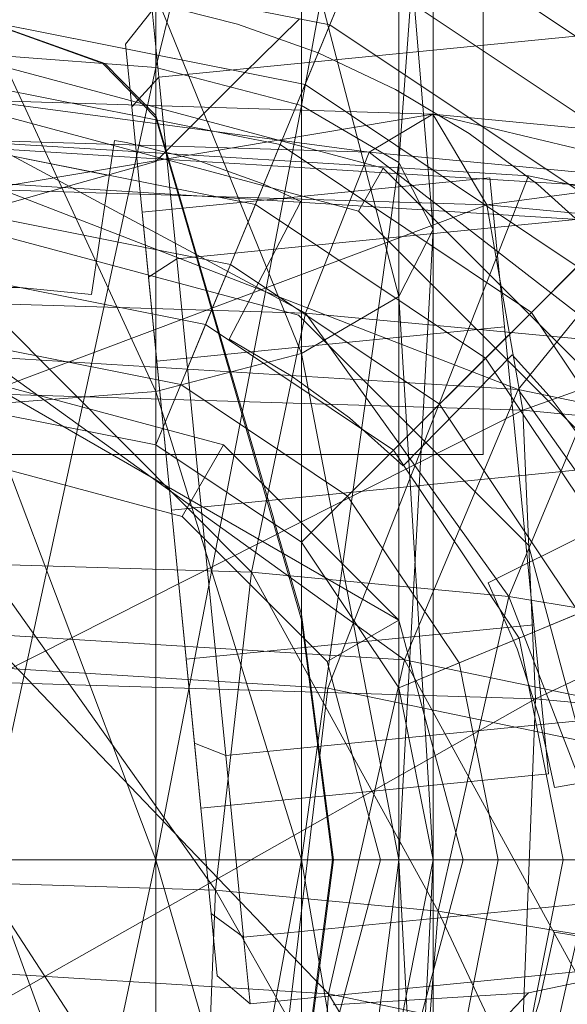
# Model space of a CAD drawing. Units: millimetres. Extents: x 111.2 to 154.5, y 77.7 to 132.3.
# Drawn here: x 137 to 137.1, y 95.4 to 95.5 of the extents above; entities that cross this region are included whole.
import ezdxf

# ---------------------------------------------------------------- set-up
doc = ezdxf.new("R2010")
doc.units = ezdxf.units.MM
doc.header["$MEASUREMENT"] = 0
doc.linetypes.add('AI-Linetype-0', pattern=[2.116667, 1.058333, -1.058333])
doc.layers.add('Ebene 1', color=7, linetype='Continuous', lineweight=0)

# ---------------------------------------------------------------- blocks, each defined once
blk = doc.blocks.new('Block_0')
at = {"layer": 'Ebene 1', "color": 250, "lineweight": 9}
for p, q in [((137.056839, 95.460824), (137.056839, 95.681754)), ((137.056839, 95.460824), (137.056839, 95.681754)), ((137.040746, 95.479856), (137.040746, 95.512888)), ((137.047914, 95.509436), (137.040746, 95.479856)), ((137.047914, 95.477987), (137.047914, 95.509436)), ((137.052703, 95.504268), (137.047914, 95.477987)), ((137.052703, 95.475191), (137.052703, 95.504268)), ((137.054384, 95.498173), (137.052703, 95.475191)), ((137.054384, 95.471892), (137.054384, 95.498173)), ((137.052703, 95.468593), (137.052703, 95.492077)), ((137.052703, 95.492077), (137.054384, 95.471892)), ((137.040746, 95.461303), (137.052958, 95.490786)), ((137.051741, 95.487848), (137.06823, 95.47683)), ((137.047914, 95.48691), (137.052703, 95.468593)), ((137.047914, 95.465796), (137.047914, 95.48691)), ((137.032291, 95.485348), (137.049304, 95.481964)), ((137.050523, 95.484907), (137.049304, 95.481964)), ((137.050523, 95.484907), (137.06598, 95.47458)), ((137.040746, 95.475235), (137.040746, 95.483457)), ((137.040746, 95.483457), (137.047914, 95.465796)), ((137.040746, 95.463928), (137.040746, 95.483457)), ((137.040572, 95.482662), (137.039256, 95.481001)), ((137.040572, 95.482662), (137.040895, 95.479389)), ((137.040895, 95.479389), (137.040572, 95.482662)), ((137.040672, 95.483025), (137.044762, 95.482)), ((137.044762, 95.482), (137.040672, 95.483025)), ((137.032291, 95.482244), (137.040746, 95.463928)), ((137.038242, 95.48005), (137.032291, 95.482181)), ((137.04782, 95.48226), (137.045862, 95.480332)), ((137.032291, 95.48216), (137.048084, 95.479019)), ((137.032291, 95.48216), (137.045126, 95.479607)), ((137.032291, 95.482157), (137.038144, 95.480058)), ((137.040895, 95.479389), (137.068744, 95.482132)), ((137.040895, 95.479389), (137.068744, 95.482132)), ((137.044762, 95.482), (137.048731, 95.48058)), ((137.048731, 95.48058), (137.044762, 95.482)), ((137.049304, 95.481964), (137.048084, 95.479019)), ((137.049304, 95.481964), (137.063727, 95.472327)), ((137.039558, 95.477931), (137.039256, 95.481001)), ((137.039256, 95.481001), (137.039558, 95.477931)), ((137.032291, 95.480512), (137.040746, 95.479856)), ((137.045862, 95.480332), (137.045126, 95.479607)), ((137.048731, 95.48058), (137.052542, 95.478778)), ((137.052542, 95.478778), (137.048731, 95.48058)), ((137.032291, 95.480168), (137.05193, 95.474906)), ((137.032291, 95.480168), (137.05193, 95.474906)), ((137.040746, 95.479856), (137.032291, 95.440891)), ((137.038144, 95.480058), (137.038242, 95.48005)), ((137.038144, 95.480058), (137.040746, 95.477388)), ((137.040746, 95.477497), (137.038242, 95.48005)), ((137.040746, 95.440891), (137.040746, 95.479856)), ((137.040746, 95.479856), (137.047914, 95.477987)), ((137.039558, 95.477931), (137.040895, 95.479389)), ((137.039558, 95.477931), (137.040895, 95.479389)), ((137.040895, 95.479389), (137.041775, 95.470448)), ((137.041775, 95.470448), (137.040895, 95.479389)), ((137.045126, 95.479607), (137.042452, 95.476949)), ((137.032291, 95.47897), (137.046863, 95.476071)), ((137.048084, 95.479019), (137.046863, 95.476071)), ((137.047914, 95.456514), (137.070479, 95.479079)), ((137.048084, 95.479019), (137.061473, 95.470073)), ((137.052542, 95.478778), (137.056158, 95.47661)), ((137.056158, 95.47661), (137.052542, 95.478778)), ((137.032291, 95.478235), (137.051236, 95.475689)), ((137.054366, 95.47756), (137.032291, 95.478235)), ((137.039558, 95.477931), (137.040384, 95.469544)), ((137.040384, 95.469544), (137.039558, 95.477931)), ((137.047914, 95.477987), (137.040746, 95.440891)), ((137.047914, 95.440891), (137.047914, 95.477987)), ((137.047914, 95.477987), (137.052703, 95.475191)), ((137.05071, 95.472793), (137.032291, 95.477728)), ((137.032291, 95.473863), (137.054366, 95.47756)), ((137.040746, 95.477388), (137.040746, 95.477497)), ((137.041919, 95.473481), (137.040746, 95.477497)), ((137.040746, 95.477388), (137.041986, 95.473114)), ((137.051236, 95.475689), (137.054366, 95.47756)), ((137.054366, 95.47756), (137.069452, 95.473973)), ((137.075593, 95.475559), (137.054366, 95.47756)), ((137.054366, 95.47756), (137.05702, 95.473106)), ((137.042452, 95.476949), (137.040746, 95.475235)), ((137.056158, 95.47661), (137.059544, 95.474099)), ((137.059544, 95.474099), (137.056158, 95.47661)), ((137.032291, 95.476269), (137.048105, 95.46778)), ((137.051236, 95.475689), (137.032291, 95.476269)), ((137.059074, 95.474524), (137.032291, 95.476179)), ((137.039199, 95.475472), (137.032291, 95.475899)), ((137.038708, 95.476265), (137.037582, 95.468689)), ((137.037582, 95.468689), (137.038708, 95.476265)), ((137.03931, 95.476175), (137.038708, 95.476265)), ((137.038708, 95.476265), (137.03931, 95.476175)), ((137.042734, 95.475318), (137.03931, 95.476175)), ((137.03931, 95.476175), (137.042734, 95.475318)), ((137.046863, 95.476071), (137.045641, 95.473121)), ((137.046863, 95.476071), (137.059217, 95.467817)), ((137.032291, 95.475777), (137.045641, 95.473121)), ((137.032291, 95.475777), (137.038363, 95.474569)), ((137.045704, 95.47507), (137.039199, 95.475472)), ((137.048105, 95.46778), (137.051236, 95.475689)), ((137.051236, 95.475689), (137.063311, 95.466347)), ((137.069452, 95.473973), (137.051236, 95.475689)), ((137.05702, 95.473106), (137.075593, 95.475559)), ((137.040746, 95.475235), (137.038363, 95.474569)), ((137.046059, 95.474128), (137.042734, 95.475318)), ((137.042734, 95.475318), (137.046059, 95.474128)), ((137.068577, 95.473656), (137.045704, 95.47507)), ((137.052703, 95.475191), (137.047914, 95.440891)), ((137.05071, 95.472793), (137.05193, 95.474906)), ((137.05193, 95.474906), (137.066306, 95.46053)), ((137.05193, 95.474906), (137.066306, 95.46053)), ((137.052703, 95.440891), (137.052703, 95.475191)), ((137.052703, 95.475191), (137.054384, 95.471892)), ((137.038363, 95.474569), (137.036843, 95.474138)), ((137.040069, 95.472746), (137.05717, 95.47443)), ((137.049211, 95.449326), (137.059074, 95.474524)), ((137.05717, 95.47443), (137.057891, 95.467102)), ((137.057891, 95.467102), (137.05717, 95.47443)), ((137.08178, 95.469811), (137.059074, 95.474524)), ((137.032291, 95.474193), (137.065171, 95.472161)), ((137.032291, 95.474193), (137.058573, 95.464016)), ((137.036843, 95.474138), (137.032291, 95.472849)), ((137.047884, 95.473265), (137.046059, 95.474128)), ((137.046059, 95.474128), (137.047884, 95.473265)), ((137.059544, 95.474099), (137.062668, 95.471268)), ((137.062668, 95.471268), (137.059544, 95.474099)), ((137.05702, 95.473106), (137.032291, 95.473863)), ((137.043519, 95.467998), (137.041919, 95.473481)), ((137.032291, 95.463818), (137.05702, 95.473106)), ((137.041775, 95.470448), (137.069625, 95.473191)), ((137.041775, 95.470448), (137.069625, 95.473191)), ((137.041986, 95.473114), (137.047914, 95.452686)), ((137.04435, 95.46649), (137.047884, 95.473265)), ((137.047884, 95.473265), (137.04435, 95.46649)), ((137.045641, 95.473121), (137.044419, 95.470169)), ((137.045641, 95.473121), (137.056959, 95.465559)), ((137.080799, 95.470865), (137.05702, 95.473106)), ((137.05702, 95.473106), (137.058794, 95.463007)), ((137.032291, 95.472582), (137.044419, 95.470169)), ((137.040069, 95.472746), (137.040791, 95.465417)), ((137.040791, 95.465417), (137.040069, 95.472746)), ((137.064193, 95.45931), (137.05071, 95.472793)), ((137.058573, 95.464016), (137.065171, 95.472161)), ((137.047757, 95.467678), (137.032291, 95.471822)), ((137.032291, 95.471822), (137.047757, 95.467678)), ((137.054384, 95.471892), (137.052703, 95.440891)), ((137.054384, 95.471892), (137.052703, 95.468593)), ((137.054384, 95.440891), (137.054384, 95.471892)), ((137.058794, 95.463007), (137.080799, 95.470865)), ((137.040384, 95.469544), (137.041775, 95.470448)), ((137.040384, 95.469544), (137.041775, 95.470448)), ((137.041775, 95.470448), (137.042978, 95.458233)), ((137.042978, 95.458233), (137.041775, 95.470448)), ((137.044419, 95.470169), (137.043195, 95.467216)), ((137.044419, 95.470169), (137.0547, 95.4633)), ((137.061473, 95.470073), (137.059217, 95.467817)), ((137.032291, 95.469385), (137.043195, 95.467216)), ((137.040384, 95.469544), (137.041513, 95.458088)), ((137.041513, 95.458088), (137.040384, 95.469544)), ((137.034061, 95.469037), (137.030522, 95.469037)), ((137.030522, 95.469037), (137.034061, 95.469037)), ((137.037582, 95.468689), (137.034061, 95.469037)), ((137.034061, 95.469037), (137.037582, 95.468689)), ((137.032291, 95.468264), (137.045451, 95.455036)), ((137.048105, 95.46778), (137.032291, 95.468264)), ((137.052703, 95.468593), (137.047914, 95.465796)), ((137.052703, 95.440891), (137.052703, 95.468593)), ((137.052703, 95.468593), (137.054384, 95.440891)), ((137.046493, 95.457816), (137.043519, 95.467998)), ((137.045451, 95.455036), (137.048105, 95.46778)), ((137.059078, 95.456357), (137.047757, 95.467678)), ((137.047757, 95.467678), (137.059078, 95.456357)), ((137.048105, 95.46778), (137.058105, 95.453844)), ((137.063311, 95.466347), (137.048105, 95.46778)), ((137.059217, 95.467817), (137.056959, 95.465559)), ((137.059217, 95.467817), (137.067471, 95.455463)), ((137.043195, 95.467216), (137.041971, 95.46426)), ((137.043195, 95.467216), (137.052439, 95.461039)), ((137.057891, 95.467102), (137.040791, 95.465417)), ((137.057891, 95.467102), (137.040791, 95.465417)), ((137.057891, 95.467102), (137.059335, 95.452444)), ((137.059335, 95.452444), (137.057891, 95.467102)), ((137.032291, 95.466185), (137.041971, 95.46426)), ((137.047403, 95.464701), (137.04435, 95.46649)), ((137.04435, 95.46649), (137.047403, 95.464701)), ((137.058105, 95.453844), (137.063311, 95.466347)), ((137.047914, 95.465796), (137.040746, 95.463928)), ((137.047914, 95.465796), (137.052703, 95.440891)), ((137.047914, 95.440891), (137.047914, 95.465796)), ((137.05827, 95.465733), (137.052911, 95.460271)), ((137.052911, 95.460271), (137.05827, 95.465733)), ((137.060101, 95.463714), (137.05827, 95.465733)), ((137.05827, 95.465733), (137.060101, 95.463714)), ((137.032291, 95.46564), (137.05298, 95.450716)), ((137.058573, 95.464016), (137.032291, 95.46564)), ((137.040791, 95.465417), (137.042234, 95.45076)), ((137.042234, 95.45076), (137.040791, 95.465417)), ((137.056959, 95.465559), (137.0547, 95.4633)), ((137.056959, 95.465559), (137.064521, 95.454241)), ((137.032291, 95.464457), (137.0527, 95.452674)), ((137.032291, 95.464457), (137.0527, 95.452674)), ((137.044074, 95.4613), (137.032291, 95.464457)), ((137.044074, 95.4613), (137.032291, 95.464457)), ((137.041971, 95.46426), (137.040746, 95.461303)), ((137.041971, 95.46426), (137.050177, 95.458777)), ((137.050266, 95.462622), (137.047403, 95.464701)), ((137.047403, 95.464701), (137.050266, 95.462622)), ((137.040746, 95.463928), (137.032291, 95.463272)), ((137.058794, 95.463007), (137.032291, 95.463818)), ((137.040746, 95.463928), (137.047914, 95.440891)), ((137.040746, 95.440891), (137.040746, 95.463928)), ((137.05298, 95.450716), (137.058573, 95.464016)), ((137.058573, 95.464016), (137.070518, 95.447075)), ((137.080853, 95.459391), (137.058573, 95.464016)), ((137.0547, 95.4633), (137.052439, 95.461039)), ((137.0547, 95.4633), (137.061569, 95.453019)), ((137.062204, 95.460878), (137.060101, 95.463714)), ((137.060101, 95.463714), (137.062204, 95.460878)), ((137.032291, 95.463272), (137.040746, 95.440891)), ((137.032291, 95.449631), (137.058794, 95.463007)), ((137.032291, 95.462984), (137.040746, 95.461303)), ((137.032291, 95.462984), (137.040746, 95.461303)), ((137.084278, 95.460606), (137.058794, 95.463007)), ((137.058794, 95.463007), (137.059417, 95.448801)), ((137.052911, 95.460271), (137.050266, 95.462622)), ((137.050266, 95.462622), (137.052911, 95.460271)), ((137.052703, 95.449346), (137.082186, 95.461558)), ((137.040746, 95.461303), (137.047914, 95.456514)), ((137.040746, 95.461303), (137.047914, 95.456514)), ((137.044074, 95.4613), (137.042041, 95.457779)), ((137.042978, 95.458233), (137.070828, 95.460976)), ((137.042978, 95.458233), (137.070828, 95.460976)), ((137.0527, 95.452674), (137.044074, 95.4613)), ((137.0527, 95.452674), (137.044074, 95.4613)), ((137.052439, 95.461039), (137.050177, 95.458777)), ((137.052439, 95.461039), (137.058616, 95.451795)), ((137.007744, 95.460824), (137.056839, 95.460824)), ((137.007744, 95.460824), (137.056839, 95.460824)), ((137.032291, 95.460391), (137.042041, 95.457779)), ((137.059417, 95.448801), (137.084278, 95.460606)), ((137.050177, 95.458777), (137.047914, 95.456514)), ((137.050177, 95.458777), (137.05566, 95.450571)), ((137.041513, 95.458088), (137.042978, 95.458233)), ((137.041513, 95.458088), (137.042978, 95.458233)), ((137.041513, 95.458088), (137.042641, 95.446632)), ((137.042641, 95.446632), (137.041513, 95.458088)), ((137.042978, 95.458233), (137.044181, 95.446018)), ((137.044181, 95.446018), (137.042978, 95.458233)), ((137.042041, 95.457779), (137.049179, 95.450641)), ((137.04662, 95.457378), (137.046493, 95.457816)), ((137.057094, 95.454513), (137.063968, 95.457934)), ((137.063968, 95.457934), (137.057094, 95.454513)), ((137.047914, 95.452949), (137.04662, 95.457378)), ((137.047914, 95.456514), (137.052703, 95.449346)), ((137.047914, 95.456514), (137.052703, 95.449346)), ((137.063222, 95.440891), (137.059078, 95.456357)), ((137.059078, 95.456357), (137.063222, 95.440891)), ((137.032291, 95.455439), (137.043678, 95.439398)), ((137.045451, 95.455036), (137.032291, 95.455439)), ((137.043678, 95.439398), (137.045451, 95.455036)), ((137.045451, 95.455036), (137.054626, 95.438366)), ((137.058105, 95.453844), (137.045451, 95.455036)), ((137.058512, 95.451271), (137.057094, 95.454513)), ((137.057094, 95.454513), (137.058512, 95.451271)), ((137.054626, 95.438366), (137.058105, 95.453844)), ((137.058105, 95.453844), (137.064717, 95.436691)), ((137.069767, 95.451907), (137.058105, 95.453844)), ((137.047914, 95.452686), (137.047914, 95.452949)), ((137.047914, 95.452949), (137.049485, 95.440891)), ((137.047914, 95.452686), (137.049441, 95.440891)), ((137.049179, 95.450641), (137.0527, 95.452674)), ((137.0527, 95.452674), (137.0527, 95.429109)), ((137.0527, 95.452674), (137.0527, 95.429109)), ((137.055857, 95.440891), (137.0527, 95.452674)), ((137.055857, 95.440891), (137.0527, 95.452674)), ((137.061569, 95.453019), (137.058616, 95.451795)), ((137.059335, 95.452444), (137.042234, 95.45076)), ((137.059335, 95.452444), (137.042234, 95.45076)), ((137.059335, 95.452444), (137.060057, 95.445115)), ((137.060057, 95.445115), (137.059335, 95.452444)), ((137.032291, 95.451995), (137.049242, 95.434287)), ((137.05298, 95.450716), (137.032291, 95.451995)), ((137.058616, 95.451795), (137.05566, 95.450571)), ((137.058616, 95.451795), (137.060784, 95.440891)), ((137.059606, 95.447906), (137.058512, 95.451271)), ((137.058512, 95.451271), (137.059606, 95.447906)), ((137.042234, 95.45076), (137.042956, 95.443431)), ((137.042956, 95.443431), (137.042234, 95.45076)), ((137.049242, 95.434287), (137.05298, 95.450716)), ((137.05298, 95.450716), (137.063613, 95.431304)), ((137.070518, 95.447075), (137.05298, 95.450716)), ((137.049211, 95.449326), (137.032291, 95.450371)), ((137.049179, 95.450641), (137.051791, 95.440891)), ((137.05566, 95.450571), (137.052703, 95.449346)), ((137.05566, 95.450571), (137.057585, 95.440891)), ((137.059417, 95.448801), (137.032291, 95.449631)), ((137.045443, 95.417699), (137.049211, 95.449326)), ((137.063554, 95.446348), (137.049211, 95.449326)), ((137.052703, 95.449346), (137.054384, 95.440891)), ((137.052703, 95.449346), (137.054384, 95.440891)), ((137.032291, 95.433459), (137.059417, 95.448801)), ((137.044181, 95.446018), (137.072031, 95.448761)), ((137.044181, 95.446018), (137.072031, 95.448761)), ((137.059417, 95.448801), (137.058794, 95.432648)), ((137.085499, 95.446342), (137.059417, 95.448801)), ((137.060363, 95.44445), (137.059606, 95.447906)), ((137.059606, 95.447906), (137.060363, 95.44445)), ((137.042641, 95.446632), (137.043467, 95.438246)), ((137.043467, 95.438246), (137.042641, 95.446632)), ((137.042641, 95.446632), (137.044181, 95.446018)), ((137.042641, 95.446632), (137.044181, 95.446018)), ((137.056592, 95.415384), (137.063554, 95.446348)), ((137.044181, 95.446018), (137.045062, 95.437076)), ((137.045062, 95.437076), (137.044181, 95.446018)), ((137.067901, 95.445717), (137.060363, 95.44445)), ((137.060363, 95.44445), (137.067901, 95.445717)), ((137.060057, 95.445115), (137.042956, 95.443431)), ((137.040746, 95.440891), (137.032291, 95.440891)), ((137.032291, 95.440891), (137.040746, 95.417855)), ((137.032291, 95.440891), (137.040746, 95.440891)), ((137.040746, 95.440891), (137.032291, 95.401271)), ((137.047914, 95.440891), (137.040746, 95.440891)), ((137.040746, 95.440891), (137.047914, 95.415987)), ((137.040746, 95.417855), (137.040746, 95.440891)), ((137.040746, 95.401927), (137.040746, 95.440891)), ((137.040746, 95.440891), (137.047914, 95.440891)), ((137.047914, 95.440891), (137.040746, 95.401927)), ((137.052703, 95.440891), (137.047914, 95.440891)), ((137.047914, 95.440891), (137.052703, 95.41319)), ((137.047914, 95.415987), (137.047914, 95.440891)), ((137.047914, 95.403796), (137.047914, 95.440891)), ((137.047914, 95.440891), (137.052703, 95.440891)), ((137.052703, 95.440891), (137.047914, 95.403796)), ((137.049441, 95.440891), (137.048701, 95.435249)), ((137.049485, 95.440891), (137.048726, 95.43507)), ((137.051791, 95.440891), (137.049179, 95.431142)), ((137.049441, 95.440891), (137.049485, 95.440891)), ((137.051791, 95.440891), (137.055857, 95.440891)), ((137.0527, 95.429109), (137.055857, 95.440891)), ((137.0527, 95.429109), (137.055857, 95.440891)), ((137.054384, 95.440891), (137.052703, 95.432437)), ((137.054384, 95.440891), (137.052703, 95.432437)), ((137.052703, 95.41319), (137.052703, 95.440891)), ((137.052703, 95.406592), (137.052703, 95.440891)), ((137.052703, 95.440891), (137.054384, 95.440891)), ((137.054384, 95.440891), (137.052703, 95.406592)), ((137.054384, 95.440891), (137.052703, 95.440891)), ((137.052703, 95.440891), (137.054384, 95.409891)), ((137.057585, 95.440891), (137.054384, 95.440891)), ((137.054384, 95.440891), (137.086297, 95.440891)), ((137.054384, 95.409891), (137.054384, 95.440891)), ((137.057585, 95.440891), (137.05566, 95.431212)), ((137.060784, 95.440891), (137.057585, 95.440891)), ((137.060784, 95.440891), (137.058616, 95.429988)), ((137.063982, 95.440891), (137.060784, 95.440891)), ((137.032291, 95.439746), (137.043055, 95.423246)), ((137.043678, 95.439398), (137.032291, 95.439746)), ((137.045062, 95.437076), (137.072912, 95.439819)), ((137.045062, 95.437076), (137.072912, 95.439819)), ((137.043055, 95.423246), (137.043678, 95.439398)), ((137.043678, 95.439398), (137.053405, 95.42227)), ((137.054626, 95.438366), (137.043678, 95.439398)), ((137.059074, 95.434347), (137.08178, 95.439061)), ((137.043467, 95.438246), (137.043769, 95.435176)), ((137.043769, 95.435176), (137.043467, 95.438246)), ((137.043467, 95.438246), (137.045062, 95.437076)), ((137.043467, 95.438246), (137.045062, 95.437076)), ((137.053405, 95.42227), (137.054626, 95.438366)), ((137.054626, 95.438366), (137.062944, 95.420686)), ((137.064717, 95.436691), (137.054626, 95.438366)), ((137.059606, 95.433877), (137.060363, 95.437333)), ((137.060363, 95.437333), (137.059606, 95.433877)), ((137.060363, 95.437333), (137.067901, 95.436066)), ((137.067901, 95.436066), (137.060363, 95.437333)), ((137.045062, 95.437076), (137.045384, 95.433803)), ((137.045384, 95.433803), (137.045062, 95.437076)), ((137.045384, 95.433803), (137.073234, 95.436546)), ((137.049242, 95.434287), (137.032291, 95.435335)), ((137.048701, 95.435249), (137.047914, 95.429243)), ((137.043769, 95.435176), (137.045384, 95.433803)), ((137.048726, 95.43507), (137.047914, 95.428834)), ((137.04793, 95.417231), (137.049242, 95.434287)), ((137.049242, 95.434287), (137.061188, 95.414479)), ((137.063613, 95.431304), (137.049242, 95.434287)), ((137.049475, 95.433754), (137.059074, 95.434347)), ((137.049475, 95.424224), (137.059074, 95.434347)), ((137.058512, 95.430511), (137.059606, 95.433877)), ((137.059606, 95.433877), (137.058512, 95.430511))]:
    blk.add_line(p, q, dxfattribs=at)

msp = doc.modelspace()

# ---------------------------------------------------------------- linework, layer by layer
at = {"layer": 'Ebene 1', "color": 250, "linetype": 'AI-Linetype-0', "lineweight": 18}
msp.add_open_spline([(119.532291, 96.152778), (119.532291, 105.817761), (127.367308, 113.652778), (137.032291, 113.652778), (146.697275, 113.652778), (154.532291, 105.817761), (154.532291, 96.152778), (154.532291, 86.487795), (146.697275, 78.652778), (137.032291, 78.652778), (127.367308, 78.652778), (119.532291, 86.487795), (119.532291, 96.152778)], degree=3, knots=[0, 0, 0, 0, 1, 1, 1, 2, 2, 2, 3, 3, 3, 4, 4, 4, 4], dxfattribs=at)

# ---------------------------------------------------------------- block references
at = {"layer": 'Ebene 1'}
msp.add_blockref('Block_0', (0, 0), dxfattribs=at)

doc.saveas('drawing.dxf')
